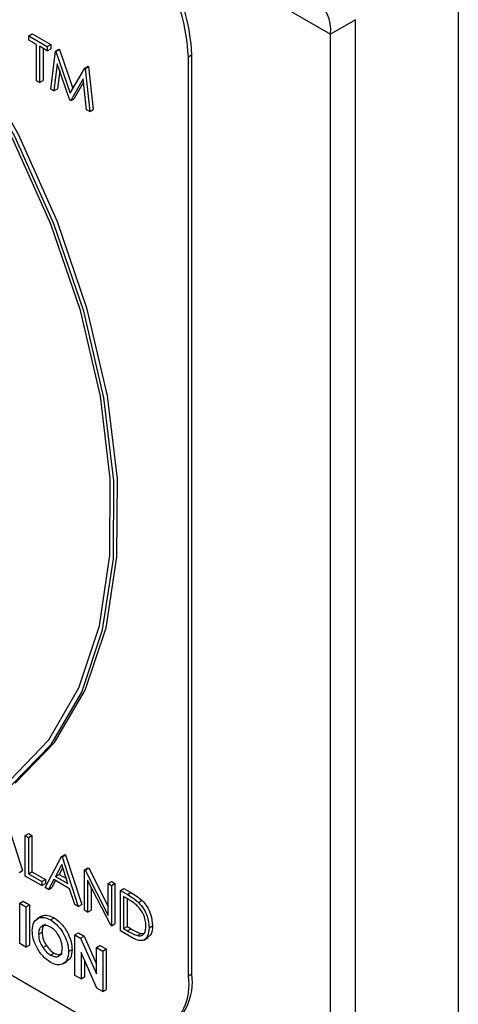
# Model space of a CAD drawing. Units: millimetres. Extents: x 5 to 415, y 5 to 292.
# Drawn here: x 347 to 348, y 211 to 214 of the extents above; entities that cross this region are included whole.
import ezdxf

# ---------------------------------------------------------------- set-up
doc = ezdxf.new("R2010")
doc.units = ezdxf.units.MM

msp = doc.modelspace()

# ---------------------------------------------------------------- linework, layer by layer
at = {"color": 7, "linetype": 'Continuous', "lineweight": 25}
for p, q in [((347.9566, 215.4446), (347.9566, 205.8017)), ((347.6949, 213.8576), (347.6313, 213.8209)), ((347.6949, 205.5119), (347.6949, 213.8576)), ((346.8624, 213.8162), (346.8713, 213.8213)), ((346.8624, 213.8056), (346.8624, 213.8162)), ((346.8624, 213.8162), (346.9092, 213.7891)), ((346.8818, 213.7944), (346.8624, 213.8056)), ((346.8713, 213.8213), (346.9181, 213.7943)), ((347.6313, 205.4751), (347.6313, 213.8209)), ((346.8818, 213.7021), (346.8818, 213.7944)), ((346.9092, 213.7786), (346.8898, 213.7898)), ((346.8898, 213.7898), (346.8898, 213.6974)), ((346.8987, 213.7846), (346.8987, 213.7026)), ((346.9092, 213.7891), (346.9181, 213.7943)), ((346.9092, 213.7891), (346.9092, 213.7786)), ((346.9092, 213.7786), (346.9181, 213.7837)), ((346.9181, 213.7943), (346.9181, 213.7837)), ((346.9184, 213.681), (346.9301, 213.7771)), ((346.9301, 213.7771), (346.939, 213.7822)), ((346.9301, 213.7771), (346.9313, 213.7764)), ((346.9313, 213.7764), (346.9402, 213.7815)), ((346.9313, 213.7764), (346.968, 213.6707)), ((346.939, 213.7822), (346.9402, 213.7815)), ((346.9402, 213.7815), (346.9747, 213.6823)), ((347.2777, 213.7678), (347.2688, 213.7626)), ((347.2688, 211.422), (347.2688, 213.7626)), ((347.2777, 211.4272), (347.2777, 213.7678)), ((346.9349, 213.7456), (346.9264, 213.6763)), ((346.9672, 213.6528), (346.9349, 213.7456)), ((346.941, 213.728), (346.9353, 213.6815)), ((346.968, 213.6707), (347.0047, 213.734)), ((347.0047, 213.734), (347.0137, 213.7391)), ((347.0047, 213.734), (347.0059, 213.7333)), ((347.0059, 213.7333), (347.0148, 213.7385)), ((347.0059, 213.7333), (347.0177, 213.6236)), ((347.0137, 213.7391), (347.0148, 213.7385)), ((347.0148, 213.7385), (347.0266, 213.6287)), ((346.8898, 213.6974), (346.8818, 213.7021)), ((346.8898, 213.6974), (346.8987, 213.7026)), ((347.0012, 213.7072), (346.969, 213.6517)), ((347.0021, 213.6986), (346.9779, 213.6569)), ((347.0097, 213.6282), (347.0012, 213.7072)), ((346.9264, 213.6763), (346.9184, 213.681)), ((346.9264, 213.6763), (346.9353, 213.6815)), ((346.969, 213.6517), (346.9672, 213.6528)), ((346.969, 213.6517), (346.9779, 213.6569)), ((347.0177, 213.6236), (347.0097, 213.6282)), ((347.0177, 213.6236), (347.0266, 213.6287)), ((345.4869, 212.1935), (347.0461, 211.2934)), ((346.8053, 211.8182), (346.8464, 211.6916)), ((346.8535, 211.7801), (346.8624, 211.7852)), ((346.8535, 211.7801), (346.8615, 211.7755)), ((346.8535, 211.6772), (346.8535, 211.7801)), ((346.8615, 211.7755), (346.8704, 211.7806)), ((346.8615, 211.7755), (346.8615, 211.6832)), ((346.8624, 211.7852), (346.8704, 211.7806)), ((346.8704, 211.7806), (346.8704, 211.6883)), ((346.9038, 211.6482), (346.946, 211.7267)), ((346.946, 211.7267), (346.9549, 211.7318)), ((346.946, 211.7267), (346.9472, 211.726)), ((346.9472, 211.726), (346.9561, 211.7312)), ((346.9472, 211.726), (346.9883, 211.5994)), ((346.9549, 211.7318), (346.9561, 211.7312)), ((346.9561, 211.7312), (346.9972, 211.6046)), ((346.9465, 211.7064), (346.9304, 211.6764)), ((346.9488, 211.6992), (346.9393, 211.6815)), ((346.9622, 211.658), (346.9465, 211.7064)), ((347.0043, 211.6931), (347.0132, 211.6982)), ((347.0043, 211.5902), (347.0043, 211.6931)), ((347.0043, 211.6931), (347.006, 211.6921)), ((347.006, 211.6921), (347.0149, 211.6972)), ((347.0132, 211.6982), (347.0149, 211.6972)), ((347.0149, 211.6972), (347.0648, 211.5997)), ((346.8375, 211.6864), (346.8464, 211.6916)), ((346.8958, 211.6528), (346.8535, 211.6772)), ((346.8615, 211.6832), (346.8704, 211.6883)), ((346.8615, 211.6832), (346.8958, 211.6634)), ((346.8704, 211.6883), (346.9047, 211.6685)), ((346.8958, 211.6634), (346.9047, 211.6685)), ((346.9047, 211.6685), (346.9047, 211.658)), ((346.9261, 211.6683), (346.9125, 211.6432)), ((346.9664, 211.645), (346.9261, 211.6683)), ((346.9304, 211.6764), (346.9393, 211.6815)), ((346.9304, 211.6764), (346.9622, 211.658)), ((346.9393, 211.6815), (346.9581, 211.6706)), ((347.006, 211.6921), (347.0648, 211.5771)), ((346.8958, 211.6634), (346.8958, 211.6528)), ((346.8958, 211.6528), (346.9047, 211.658)), ((346.9125, 211.6432), (346.9038, 211.6482)), ((346.9125, 211.6432), (346.9214, 211.6483)), ((346.9307, 211.6656), (346.9214, 211.6483)), ((346.9796, 211.6044), (346.9664, 211.645)), ((347.071, 211.5517), (347.0123, 211.6664)), ((347.0123, 211.6664), (347.0123, 211.5856)), ((347.0212, 211.6489), (347.0212, 211.5907)), ((347.0648, 211.6581), (347.0737, 211.6633)), ((347.0648, 211.6581), (347.0728, 211.6535)), ((347.0648, 211.5771), (347.0648, 211.6581)), ((347.0728, 211.6535), (347.0817, 211.6586)), ((347.0728, 211.6535), (347.0728, 211.5506)), ((347.0737, 211.6633), (347.0817, 211.6586)), ((347.0817, 211.6586), (347.0817, 211.5558)), ((347.0957, 211.6403), (347.1046, 211.6454)), ((347.1046, 211.6454), (347.1226, 211.6351)), ((347.0957, 211.5374), (347.0957, 211.6403)), ((347.0957, 211.6403), (347.1137, 211.6299)), ((347.1099, 211.6215), (347.1037, 211.6251)), ((347.1037, 211.6251), (347.1037, 211.5434)), ((347.1126, 211.6199), (347.1126, 211.5485)), ((347.1137, 211.6299), (347.1226, 211.6351)), ((346.8392, 211.6083), (346.8481, 211.6134)), ((346.8392, 211.6083), (346.8552, 211.5991)), ((346.8392, 211.5054), (346.8392, 211.6083)), ((346.8481, 211.6134), (346.8641, 211.6042)), ((346.8552, 211.5991), (346.8641, 211.6042)), ((346.8552, 211.5991), (346.8552, 211.4962)), ((346.8641, 211.6042), (346.8641, 211.5013)), ((346.9883, 211.5994), (346.9796, 211.6044)), ((346.9883, 211.5994), (346.9972, 211.6046)), ((347.1419, 211.6099), (347.1508, 211.615)), ((346.8947, 211.5747), (346.8836, 211.5682)), ((346.9177, 211.5657), (346.9266, 211.5708)), ((347.0123, 211.5856), (347.0043, 211.5902)), ((347.0123, 211.5856), (347.0212, 211.5907)), ((347.0728, 211.5506), (347.071, 211.5517)), ((347.0728, 211.5506), (347.0817, 211.5558)), ((347.1037, 211.5434), (347.1126, 211.5485)), ((347.1037, 211.5434), (347.1139, 211.5375)), ((347.1126, 211.5485), (347.1228, 211.5426)), ((347.1139, 211.5375), (347.1228, 211.5426)), ((347.1688, 211.5454), (347.1777, 211.5505)), ((346.8872, 211.529), (346.8961, 211.5341)), ((346.9797, 211.5272), (346.9886, 211.5323)), ((346.9797, 211.5272), (346.9941, 211.5189)), ((346.9797, 211.4243), (346.9797, 211.5272)), ((346.9886, 211.5323), (347.003, 211.524)), ((346.9941, 211.5189), (347.003, 211.524)), ((346.9941, 211.5189), (347.0346, 211.4278)), ((347.003, 211.524), (347.0346, 211.453)), ((347.1233, 211.5215), (347.0957, 211.5374)), ((347.1394, 211.5254), (347.1483, 211.5305)), ((347.1483, 211.5305), (347.1554, 211.5308)), ((347.1553, 211.5141), (347.1664, 211.5205)), ((346.8552, 211.4962), (346.8392, 211.5054)), ((346.8552, 211.4962), (346.8641, 211.5013)), ((346.8982, 211.4951), (346.9071, 211.5003)), ((347.0346, 211.4955), (347.0435, 211.5007)), ((347.0346, 211.4278), (347.0346, 211.4955)), ((347.0346, 211.4955), (347.0506, 211.4863)), ((347.0435, 211.5007), (347.0595, 211.4915)), ((346.9177, 211.4759), (346.9266, 211.4811)), ((346.9637, 211.4847), (346.9727, 211.4898)), ((347.036, 211.3918), (346.9957, 211.4826)), ((346.9957, 211.4826), (346.9957, 211.4151)), ((347.0506, 211.4863), (347.0595, 211.4915)), ((347.0506, 211.4863), (347.0506, 211.3834)), ((347.0595, 211.4915), (347.0595, 211.3886)), ((346.9491, 211.4535), (346.9602, 211.46)), ((347.0046, 211.4625), (347.0046, 211.4202)), ((346.9957, 211.4151), (346.9797, 211.4243)), ((346.9957, 211.4151), (347.0046, 211.4202)), ((347.2777, 211.4272), (347.2688, 211.422)), ((347.0506, 211.3834), (347.036, 211.3918)), ((347.0506, 211.3834), (347.0595, 211.3886))]:
    msp.add_line(p, q, dxfattribs=at)
at = {"color": 8, "linetype": 'Continuous', "lineweight": 25}
msp.add_line((345.5738, 215.0086), (347.6313, 213.8209), dxfattribs=at)
at = {"color": 7, "linetype": 'Continuous', "lineweight": 25, "flags": 128}
for points in [[(346.8186, 211.9083), (346.9192, 212.0122), (346.9971, 212.1451), (347.0504, 212.3039), (347.0779, 212.4847), (347.079, 212.6834), (347.0537, 212.8952), (347.0024, 213.1151), (346.9265, 213.3379), (346.8278, 213.5584), (346.7085, 213.7713), (346.5715, 213.9716), (346.42, 214.1546), (346.2576, 214.3159)], [(346.8145, 211.921), (346.9134, 212.0244), (346.99, 212.1565), (347.0423, 212.3139), (347.0692, 212.4931), (347.07, 212.6897), (347.0447, 212.8993), (346.9939, 213.1169), (346.9188, 213.3372), (346.8211, 213.5553), (346.7032, 213.766), (346.5678, 213.9642), (346.4181, 214.1454), (346.2576, 214.3053)], [(346.8275, 211.9134), (346.9281, 212.0174), (347.006, 212.1503), (347.0593, 212.309), (347.0869, 212.4899), (347.088, 212.6886), (347.0626, 212.9003), (347.0113, 213.1203), (346.9354, 213.3431), (346.8367, 213.5635), (346.7174, 213.7765), (346.5804, 213.9768), (346.4289, 214.1598), (346.2665, 214.3211)]]:
    msp.add_lwpolyline(points, dxfattribs=at)
at = {"color": 7, "linetype": 'Continuous', "lineweight": 25}
for centre, radius, start, end in [((346.7942, 213.7458), 0.4841, 2.6056, 57.3945), ((346.7852, 213.7406), 0.4841, 2.6056, 57.3945), ((347.5312, 213.8307), 0.1006, 354.3808, 54.3005), ((347.1331, 211.4), 0.1376, 230.7966, 9.2137), ((347.1279, 211.4081), 0.1511, 304.0652, 7.2461)]:
    msp.add_arc(centre, radius, start, end, dxfattribs=at)
for points, knots in [([(347.1373, 211.6028), (347.1322, 211.6068), (347.1232, 211.6139), (347.114, 211.6192), (347.1099, 211.6215)], [0, 0, 0, 0, 0.559529, 1, 1, 1, 1]), ([(347.1137, 211.6299), (347.119, 211.6268), (347.1286, 211.6213), (347.1379, 211.6134), (347.1419, 211.6099)], [0, 0, 0, 0, 0.560465, 1, 1, 1, 1]), ([(347.1226, 211.6351), (347.1279, 211.632), (347.1375, 211.6264), (347.1468, 211.6185), (347.1508, 211.615)], [0, 0, 0, 0, 0.560465, 1, 1, 1, 1]), ([(347.1608, 211.55), (347.1605, 211.555), (347.1599, 211.5649), (347.1544, 211.5802), (347.1465, 211.5935), (347.1404, 211.5997), (347.1373, 211.6028)], [0, 0, 0, 0, 0.280211, 0.559788, 0.779799, 1, 1, 1, 1]), ([(347.1419, 211.6099), (347.1465, 211.6047), (347.1555, 211.5944), (347.1666, 211.5707), (347.1679, 211.555), (347.1688, 211.5454)], [0, 0, 0, 0, 0.280248, 0.560743, 1, 1, 1, 1]), ([(347.1508, 211.615), (347.1554, 211.6099), (347.1645, 211.5996), (347.1755, 211.5759), (347.1768, 211.5601), (347.1777, 211.5505)], [0, 0, 0, 0, 0.280248, 0.560743, 1, 1, 1, 1]), ([(346.8712, 211.5384), (346.8721, 211.5459), (346.8737, 211.5607), (346.8862, 211.5713), (346.9015, 211.5731), (346.9123, 211.5681), (346.9177, 211.5657)], [0, 0, 0, 0, 0.279627, 0.55922, 0.779668, 1, 1, 1, 1]), ([(346.8942, 211.5731), (346.8951, 211.574), (346.899, 211.5781), (346.9107, 211.5779), (346.9213, 211.5732), (346.9266, 211.5708)], [0, 0, 0, 0, 0.11802, 0.559125, 1, 1, 1, 1]), ([(346.9266, 211.5708), (346.9334, 211.5659), (346.9472, 211.5559), (346.9621, 211.5323), (346.9713, 211.5093), (346.9722, 211.4963), (346.9727, 211.4898)], [0, 0, 0, 0, 0.279367, 0.559171, 0.779489, 1, 1, 1, 1]), ([(346.9174, 211.5473), (346.9129, 211.5494), (346.9038, 211.5534), (346.8938, 211.5494), (346.888, 211.5408), (346.8875, 211.5329), (346.8872, 211.529)], [0, 0, 0, 0, 0.279584, 0.559157, 0.779409, 1, 1, 1, 1]), ([(346.9052, 211.5541), (346.9044, 211.5539), (346.9006, 211.5529), (346.897, 211.5457), (346.8964, 211.538), (346.8961, 211.5341)], [0, 0, 0, 0, 0.134618, 0.566977, 1, 1, 1, 1]), ([(346.9478, 211.4941), (346.9473, 211.4997), (346.9463, 211.5107), (346.9381, 211.5271), (346.9281, 211.5401), (346.921, 211.5449), (346.9174, 211.5473)], [0, 0, 0, 0, 0.279731, 0.559495, 0.779664, 1, 1, 1, 1]), ([(346.9177, 211.5657), (346.9245, 211.5607), (346.9383, 211.5508), (346.9532, 211.5272), (346.9624, 211.5042), (346.9633, 211.4912), (346.9637, 211.4847)], [0, 0, 0, 0, 0.279367, 0.559171, 0.779489, 1, 1, 1, 1]), ([(347.1228, 211.5426), (347.1276, 211.5398), (347.1362, 211.5348), (347.1446, 211.5318), (347.1483, 211.5305)], [0, 0, 0, 0, 0.560408, 1, 1, 1, 1]), ([(347.1688, 211.5454), (347.1681, 211.538), (347.1668, 211.5233), (347.1553, 211.5116), (347.1391, 211.5129), (347.1286, 211.5186), (347.1233, 211.5215)], [0, 0, 0, 0, 0.28013, 0.559239, 0.778832, 1, 1, 1, 1]), ([(347.1394, 211.5254), (347.1429, 211.5251), (347.15, 211.5246), (347.159, 211.5324), (347.1601, 211.5433), (347.1608, 211.55)], [0, 0, 0, 0, 0.280523, 0.5610352, 1, 1, 1, 1]), ([(347.1777, 211.5505), (347.1772, 211.5429), (347.1764, 211.5292), (347.1682, 211.5234), (347.1646, 211.5209)], [0, 0, 0, 0, 0.559197, 1, 1, 1, 1]), ([(346.9178, 211.4574), (346.9109, 211.4623), (346.897, 211.472), (346.8819, 211.4957), (346.8727, 211.5188), (346.8717, 211.5319), (346.8712, 211.5384)], [0, 0, 0, 0, 0.279633, 0.559202, 0.779577, 1, 1, 1, 1]), ([(346.8872, 211.529), (346.8877, 211.5227), (346.8887, 211.5114), (346.8953, 211.5001), (346.8982, 211.4951)], [0, 0, 0, 0, 0.5594937, 1, 1, 1, 1]), ([(346.8961, 211.5341), (346.8966, 211.5278), (346.8976, 211.5165), (346.9042, 211.5053), (346.9071, 211.5003)], [0, 0, 0, 0, 0.5594937, 1, 1, 1, 1]), ([(347.1139, 211.5375), (347.1187, 211.5347), (347.1273, 211.5297), (347.1357, 211.5267), (347.1394, 211.5254)], [0, 0, 0, 0, 0.560408, 1, 1, 1, 1]), ([(346.8982, 211.4951), (346.9015, 211.4907), (346.9075, 211.4826), (346.9146, 211.478), (346.9177, 211.4759)], [0, 0, 0, 0, 0.559368, 1, 1, 1, 1]), ([(346.9071, 211.5003), (346.9104, 211.4958), (346.9164, 211.4878), (346.9235, 211.4831), (346.9266, 211.4811)], [0, 0, 0, 0, 0.559368, 1, 1, 1, 1]), ([(346.9177, 211.4759), (346.9222, 211.474), (346.9312, 211.47), (346.941, 211.4741), (346.9469, 211.4824), (346.9475, 211.4902), (346.9478, 211.4941)], [0, 0, 0, 0, 0.279485, 0.559197, 0.779458, 1, 1, 1, 1]), ([(346.9637, 211.4847), (346.963, 211.4772), (346.9615, 211.4623), (346.949, 211.4519), (346.9339, 211.4497), (346.9232, 211.4549), (346.9178, 211.4574)], [0, 0, 0, 0, 0.279643, 0.559343, 0.779617, 1, 1, 1, 1]), ([(346.9266, 211.4811), (346.9312, 211.4789), (346.9393, 211.4752), (346.945, 211.4783), (346.9474, 211.4796)], [0, 0, 0, 0, 0.570222, 1, 1, 1, 1]), ([(346.9727, 211.4898), (346.972, 211.4821), (346.9709, 211.4683), (346.9624, 211.4626), (346.9586, 211.4601)], [0, 0, 0, 0, 0.553105, 1, 1, 1, 1])]:
    msp.add_open_spline(points, degree=3, knots=knots, dxfattribs=at)

doc.saveas('drawing.dxf')
